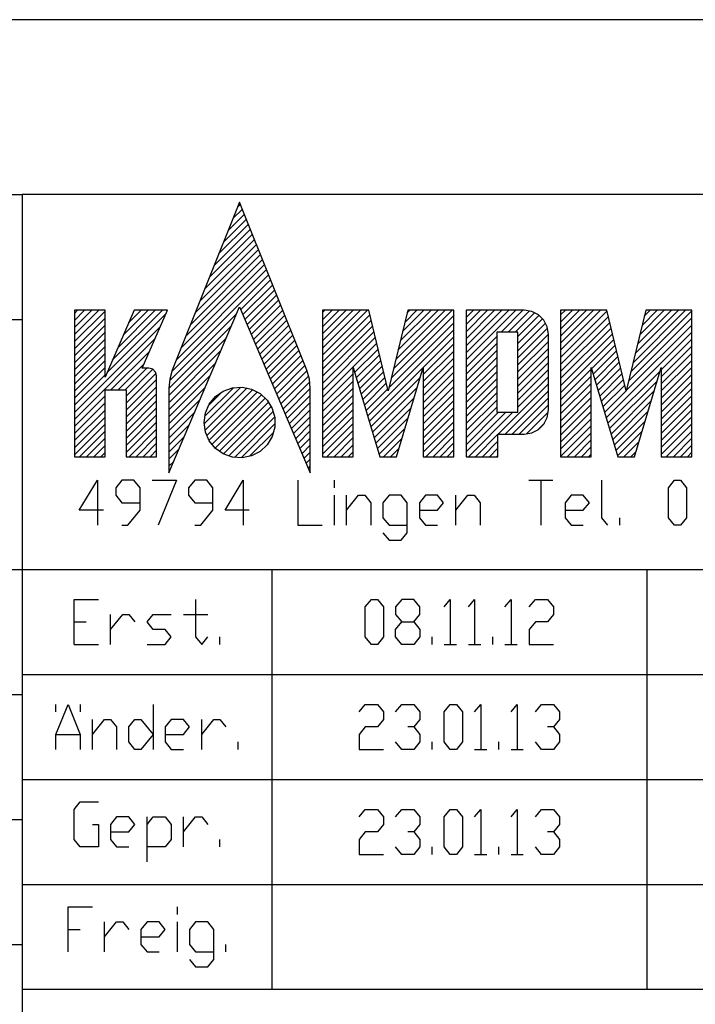
# Model space of a CAD drawing. Units: inches. Extents: x 872 to 6789, y -2579 to 1579.
# Drawn here: x 5820 to 6010, y -2434 to -2159 of the extents above; entities that cross this region are included whole.
import ezdxf

# ---------------------------------------------------------------- set-up
doc = ezdxf.new("R2010")
doc.units = ezdxf.units.IN
doc.header["$MEASUREMENT"] = 0
doc.layers.add('1', color=7, linetype='Continuous')
doc.layers.add('3', color=7, linetype='Continuous')

msp = doc.modelspace()

# ---------------------------------------------------------------- linework, layer by layer
at = {"layer": '1', "color": 3, "linetype": 'Continuous'}
for p, q in [((6724.02, -2158.59), (5429.02, -2158.59)), ((5821.02, -2207.59), (5821.02, -2543.59)), ((5821.02, -2207.59), (5821.02, -2543.59)), ((5821.02, -2207.59), (5821.02, -2543.59)), ((6724.02, -2207.59), (5821.02, -2207.59))]:
    msp.add_line(p, q, dxfattribs=at)
at = {"layer": '1', "color": 6, "linetype": 'Continuous'}
for p, q in [((5618.02, -2207.59), (5821.02, -2207.59)), ((5837.05, -2295.99), (5842.15, -2287.59)), ((5842.15, -2287.59), (5842.15, -2300.19)), ((5848.95, -2287.59), (5847.25, -2289.69)), ((5852.36, -2287.59), (5848.95, -2287.59)), ((5854.06, -2289.69), (5852.36, -2287.59)), ((5857.46, -2287.59), (5864.26, -2287.59)), ((5864.26, -2287.59), (5859.16, -2300.19)), ((5869.37, -2287.59), (5867.66, -2289.69)), ((5872.77, -2287.59), (5869.37, -2287.59)), ((5874.47, -2289.69), (5872.77, -2287.59)), ((5877.87, -2295.99), (5882.97, -2287.59)), ((5882.97, -2287.59), (5882.97, -2300.19)), ((5898.28, -2287.59), (5898.28, -2300.19)), ((5908.49, -2289.69), (5908.49, -2287.59)), ((5962.92, -2287.59), (5969.73, -2287.59)), ((5966.32, -2287.59), (5966.32, -2300.19)), ((5983.33, -2287.59), (5983.33, -2298.09)), ((6002.04, -2289.69), (6003.75, -2287.59)), ((6003.75, -2287.59), (6005.45, -2287.59)), ((6005.45, -2287.59), (6007.15, -2289.69)), ((5847.25, -2289.69), (5847.25, -2291.79)), ((5847.25, -2291.79), (5848.95, -2293.89)), ((5854.06, -2295.99), (5854.06, -2289.69)), ((5867.66, -2289.69), (5867.66, -2291.79)), ((5867.66, -2291.79), (5869.37, -2293.89)), ((5874.47, -2295.99), (5874.47, -2289.69)), ((5908.49, -2300.19), (5908.49, -2291.79)), ((5911.89, -2300.19), (5911.89, -2291.79)), ((5911.89, -2295.99), (5915.29, -2291.79)), ((5915.29, -2291.79), (5916.99, -2291.79)), ((5916.99, -2291.79), (5918.69, -2293.89)), ((5923.8, -2291.79), (5922.1, -2293.89)), ((5927.2, -2291.79), (5923.8, -2291.79)), ((5928.9, -2293.89), (5927.2, -2291.79)), ((5934, -2291.79), (5932.3, -2293.89)), ((5937.41, -2291.79), (5934, -2291.79)), ((5939.11, -2293.89), (5937.41, -2291.79)), ((5942.51, -2300.19), (5942.51, -2291.79)), ((5942.51, -2295.99), (5945.91, -2291.79)), ((5945.91, -2291.79), (5947.61, -2291.79)), ((5947.61, -2291.79), (5949.31, -2293.89)), ((5974.83, -2291.79), (5973.13, -2293.89)), ((5978.23, -2291.79), (5974.83, -2291.79)), ((5979.93, -2293.89), (5978.23, -2291.79)), ((6002.04, -2298.09), (6002.04, -2289.69)), ((6007.15, -2289.69), (6007.15, -2298.09)), ((5848.95, -2293.89), (5854.06, -2293.89)), ((5869.37, -2293.89), (5874.47, -2293.89)), ((5918.69, -2293.89), (5918.69, -2300.19)), ((5922.1, -2293.89), (5922.1, -2298.09)), ((5928.9, -2302.29), (5928.9, -2293.89)), ((5932.3, -2293.89), (5932.3, -2298.09)), ((5937.41, -2295.99), (5939.11, -2293.89)), ((5949.31, -2293.89), (5949.31, -2300.19)), ((5973.13, -2293.89), (5973.13, -2298.09)), ((5978.23, -2295.99), (5979.93, -2293.89)), ((5843.85, -2295.99), (5837.05, -2295.99)), ((5850.65, -2300.19), (5854.06, -2295.99)), ((5871.07, -2300.19), (5874.47, -2295.99)), ((5884.67, -2295.99), (5877.87, -2295.99)), ((5932.3, -2295.99), (5937.41, -2295.99)), ((5973.13, -2295.99), (5978.23, -2295.99)), ((5922.1, -2298.09), (5923.8, -2300.19)), ((5932.3, -2298.09), (5934, -2300.19)), ((5973.13, -2298.09), (5974.83, -2300.19)), ((5983.33, -2298.09), (5985.03, -2300.19)), ((5988.44, -2300.19), (5988.44, -2298.09)), ((6003.75, -2300.19), (6002.04, -2298.09)), ((6007.15, -2298.09), (6005.45, -2300.19)), ((5848.95, -2300.19), (5850.65, -2300.19)), ((5869.37, -2300.19), (5871.07, -2300.19)), ((5898.28, -2300.19), (5905.09, -2300.19)), ((5922.1, -2302.29), (5923.8, -2304.39)), ((5923.8, -2300.19), (5928.9, -2300.19)), ((5927.2, -2304.39), (5928.9, -2302.29)), ((5934, -2300.19), (5937.41, -2300.19)), ((5974.83, -2300.19), (5978.23, -2300.19)), ((6005.45, -2300.19), (6003.75, -2300.19)), ((5923.8, -2304.39), (5927.2, -2304.39)), ((5996.02, -2312.59), (5996.02, -2430.19)), ((5835.61, -2333.59), (5835.61, -2320.99)), ((5835.61, -2320.99), (5842.42, -2320.99)), ((5869.63, -2320.99), (5869.63, -2331.49)), ((5835.61, -2327.29), (5839.01, -2327.29)), ((5845.82, -2333.59), (5845.82, -2325.19)), ((5845.82, -2329.39), (5849.22, -2325.19)), ((5849.22, -2325.19), (5850.92, -2325.19)), ((5850.92, -2325.19), (5852.62, -2327.29)), ((5856.02, -2327.29), (5857.72, -2325.19)), ((5857.72, -2329.39), (5856.02, -2327.29)), ((5857.72, -2325.19), (5862.83, -2325.19)), ((5866.23, -2325.19), (5873.03, -2325.19)), ((5861.13, -2329.39), (5857.72, -2329.39)), ((5862.83, -2331.49), (5861.13, -2329.39)), ((5861.13, -2333.59), (5862.83, -2331.49)), ((5869.63, -2331.49), (5871.33, -2333.59)), ((5871.33, -2333.59), (5873.03, -2331.49)), ((5876.44, -2333.59), (5876.44, -2331.49)), ((5835.61, -2333.59), (5842.42, -2333.59)), ((5856.02, -2333.59), (5861.13, -2333.59)), ((5821.02, -2341.99), (6115.02, -2341.99)), ((5429.02, -2347.59), (5821.02, -2347.59)), ((5830.51, -2358.79), (5833.91, -2350.39)), ((5830.51, -2352.49), (5830.51, -2350.39)), ((5833.91, -2350.39), (5837.31, -2358.79)), ((5837.31, -2350.39), (5837.31, -2352.49)), ((5857.72, -2350.39), (5857.72, -2362.99)), ((5840.71, -2362.99), (5840.71, -2354.59)), ((5840.71, -2358.79), (5844.12, -2354.59)), ((5844.12, -2354.59), (5845.82, -2354.59)), ((5845.82, -2354.59), (5847.52, -2356.69)), ((5850.92, -2356.69), (5852.62, -2354.59)), ((5852.62, -2354.59), (5854.32, -2354.59)), ((5854.32, -2354.59), (5857.72, -2358.79)), ((5862.83, -2354.59), (5861.13, -2356.69)), ((5866.23, -2354.59), (5862.83, -2354.59)), ((5867.93, -2356.69), (5866.23, -2354.59)), ((5871.33, -2362.99), (5871.33, -2354.59)), ((5871.33, -2358.79), (5874.74, -2354.59)), ((5874.74, -2354.59), (5876.44, -2354.59)), ((5876.44, -2354.59), (5878.14, -2356.69)), ((5847.52, -2356.69), (5847.52, -2362.99)), ((5850.92, -2360.89), (5850.92, -2356.69)), ((5861.13, -2356.69), (5861.13, -2360.89)), ((5866.23, -2358.79), (5867.93, -2356.69)), ((5830.51, -2362.99), (5830.51, -2358.79)), ((5830.51, -2358.79), (5837.31, -2358.79)), ((5837.31, -2358.79), (5837.31, -2362.99)), ((5857.72, -2358.79), (5854.32, -2362.99)), ((5861.13, -2358.79), (5866.23, -2358.79)), ((5852.62, -2362.99), (5850.92, -2360.89)), ((5854.32, -2362.99), (5852.62, -2362.99)), ((5861.13, -2360.89), (5862.83, -2362.99)), ((5862.83, -2362.99), (5866.23, -2362.99)), ((5881.54, -2362.99), (5881.54, -2360.89)), ((5821.02, -2371.39), (6115.02, -2371.39)), ((5835.61, -2379.79), (5837.31, -2377.69)), ((5835.61, -2388.19), (5835.61, -2379.79)), ((5837.31, -2377.69), (5842.42, -2377.69)), ((5429.02, -2382.59), (5821.02, -2382.59)), ((5847.52, -2381.89), (5845.82, -2383.99)), ((5850.92, -2381.89), (5847.52, -2381.89)), ((5852.62, -2383.99), (5850.92, -2381.89)), ((5856.02, -2394.49), (5856.02, -2381.89)), ((5856.02, -2383.99), (5857.72, -2381.89)), ((5857.72, -2381.89), (5861.13, -2381.89)), ((5861.13, -2381.89), (5862.83, -2383.99)), ((5866.23, -2390.29), (5866.23, -2381.89)), ((5866.23, -2386.09), (5869.63, -2381.89)), ((5869.63, -2381.89), (5871.33, -2381.89)), ((5871.33, -2381.89), (5873.03, -2383.99)), ((5840.71, -2383.99), (5842.42, -2383.99)), ((5842.42, -2383.99), (5842.42, -2390.29)), ((5845.82, -2383.99), (5845.82, -2388.19)), ((5850.92, -2386.09), (5852.62, -2383.99)), ((5862.83, -2383.99), (5862.83, -2388.19)), ((5837.31, -2390.29), (5835.61, -2388.19)), ((5845.82, -2386.09), (5850.92, -2386.09)), ((5845.82, -2388.19), (5847.52, -2390.29)), ((5862.83, -2388.19), (5861.13, -2390.29)), ((5876.44, -2390.29), (5876.44, -2388.19)), ((5842.42, -2390.29), (5837.31, -2390.29)), ((5847.52, -2390.29), (5850.92, -2390.29)), ((5861.13, -2390.29), (5856.02, -2390.29)), ((5821.02, -2400.79), (6115.02, -2400.79)), ((5833.91, -2419.69), (5833.91, -2407.09)), ((5833.91, -2407.09), (5840.71, -2407.09)), ((5864.53, -2409.19), (5864.53, -2407.09)), ((5844.12, -2419.69), (5844.12, -2411.29)), ((5844.12, -2415.49), (5847.52, -2411.29)), ((5847.52, -2411.29), (5849.22, -2411.29)), ((5849.22, -2411.29), (5850.92, -2413.39)), ((5856.02, -2411.29), (5854.32, -2413.39)), ((5859.43, -2411.29), (5856.02, -2411.29)), ((5861.13, -2413.39), (5859.43, -2411.29)), ((5864.53, -2419.69), (5864.53, -2411.29)), ((5869.63, -2411.29), (5867.93, -2413.39)), ((5873.03, -2411.29), (5869.63, -2411.29)), ((5874.74, -2413.39), (5873.03, -2411.29)), ((5833.91, -2413.39), (5837.31, -2413.39)), ((5854.32, -2413.39), (5854.32, -2417.59)), ((5854.32, -2415.49), (5859.43, -2415.49)), ((5859.43, -2415.49), (5861.13, -2413.39)), ((5867.93, -2413.39), (5867.93, -2417.59)), ((5874.74, -2421.79), (5874.74, -2413.39)), ((5854.32, -2417.59), (5856.02, -2419.69)), ((5867.93, -2417.59), (5869.63, -2419.69)), ((5878.14, -2419.69), (5878.14, -2417.59)), ((5856.02, -2419.69), (5859.43, -2419.69)), ((5869.63, -2419.69), (5874.74, -2419.69)), ((5867.93, -2421.79), (5869.63, -2423.89)), ((5869.63, -2423.89), (5873.03, -2423.89)), ((5873.03, -2423.89), (5874.74, -2421.79))]:
    msp.add_line(p, q, dxfattribs=at)
at = {"layer": '1', "color": 2, "linetype": 'Continuous'}
for p, q in [((5880.14, -2214.22), (5882.73, -2211.63)), ((5881.46, -2210.92), (5882.16, -2210.22)), ((5877.5, -2220.82), (5883.86, -2214.46)), ((5878.82, -2217.52), (5883.3, -2213.05)), ((5874.86, -2227.42), (5884.99, -2217.29)), ((5876.18, -2224.12), (5884.43, -2215.87)), ((5872.22, -2234.02), (5886.12, -2220.12)), ((5873.54, -2230.72), (5885.56, -2218.7)), ((5869.58, -2240.62), (5887.26, -2222.95)), ((5870.9, -2237.32), (5886.69, -2221.53)), ((5868.26, -2243.92), (5887.82, -2224.36)), ((5865.62, -2250.52), (5888.95, -2227.19)), ((5866.94, -2247.22), (5888.39, -2225.77)), ((5863.06, -2257.04), (5890.08, -2230.02)), ((5864.3, -2253.82), (5889.52, -2228.6)), ((5882.27, -2239.81), (5890.65, -2231.43)), ((5882.87, -2241.19), (5891.22, -2232.84)), ((5883.46, -2242.58), (5891.78, -2234.26)), ((5884.05, -2243.97), (5892.35, -2235.67)), ((5884.64, -2245.36), (5892.91, -2237.09)), ((5885.23, -2246.75), (5893.48, -2238.5)), ((5835.69, -2240.85), (5836.57, -2239.97)), ((5835.69, -2242.83), (5838.55, -2239.97)), ((5835.69, -2244.81), (5840.53, -2239.97)), ((5835.69, -2246.79), (5842.51, -2239.97)), ((5835.69, -2248.77), (5844.26, -2240.21)), ((5835.69, -2250.75), (5844.26, -2242.18)), ((5844.77, -2257.51), (5861.3, -2240.98)), ((5846.3, -2254), (5860.33, -2239.97)), ((5847.82, -2250.5), (5858.35, -2239.97)), ((5849.34, -2247), (5856.37, -2239.97)), ((5850.87, -2243.49), (5854.39, -2239.97)), ((5852.39, -2239.99), (5852.41, -2239.97)), ((5862.59, -2259.49), (5881.15, -2240.93)), ((5885.83, -2248.13), (5894.04, -2239.92)), ((5886.42, -2249.52), (5894.61, -2241.33)), ((5905.18, -2240.65), (5905.87, -2239.97)), ((5905.18, -2242.63), (5907.85, -2239.97)), ((5905.18, -2244.61), (5909.83, -2239.97)), ((5905.18, -2246.59), (5911.81, -2239.97)), ((5905.18, -2248.57), (5913.79, -2239.97)), ((5905.18, -2250.55), (5915.77, -2239.97)), ((5905.18, -2252.53), (5917.75, -2239.97)), ((5905.18, -2254.51), (5918.44, -2241.26)), ((5924.43, -2259.02), (5941.97, -2241.49)), ((5925.06, -2256.41), (5941.51, -2239.97)), ((5925.69, -2253.8), (5939.53, -2239.97)), ((5926.32, -2251.19), (5937.55, -2239.97)), ((5926.95, -2248.58), (5935.57, -2239.97)), ((5927.58, -2245.97), (5933.59, -2239.97)), ((5928.21, -2243.37), (5931.61, -2239.97)), ((5928.84, -2240.75), (5929.63, -2239.97)), ((5945.4, -2240.04), (5945.47, -2239.97)), ((5945.4, -2242.02), (5947.45, -2239.97)), ((5945.4, -2244), (5949.43, -2239.97)), ((5945.4, -2245.98), (5951.41, -2239.97)), ((5945.4, -2247.96), (5953.39, -2239.97)), ((5945.4, -2249.94), (5955.37, -2239.97)), ((5945.4, -2251.92), (5957.35, -2239.97)), ((5945.4, -2253.9), (5959.33, -2239.97)), ((5955.21, -2246.07), (5961.3, -2239.97)), ((5957.19, -2246.07), (5963.12, -2240.14)), ((5959.17, -2246.07), (5964.58, -2240.66)), ((5959.86, -2247.35), (5965.8, -2241.42)), ((5971.86, -2241.3), (5973.19, -2239.97)), ((5971.86, -2243.28), (5975.16, -2239.97)), ((5971.86, -2245.26), (5977.14, -2239.97)), ((5971.86, -2247.24), (5979.13, -2239.97)), ((5971.86, -2249.22), (5981.1, -2239.97)), ((5971.86, -2251.2), (5983.08, -2239.97)), ((5971.86, -2253.18), (5984.84, -2240.19)), ((5971.86, -2255.16), (5985.23, -2241.78)), ((5990.9, -2259.88), (6008.64, -2242.13)), ((5991.53, -2257.27), (6008.64, -2240.15)), ((5992.16, -2254.66), (6006.84, -2239.97)), ((5992.79, -2252.05), (6004.86, -2239.97)), ((5993.42, -2249.44), (6002.88, -2239.97)), ((5994.05, -2246.83), (6000.9, -2239.97)), ((5994.68, -2244.22), (5998.92, -2239.97)), ((5995.31, -2241.61), (5996.94, -2239.97)), ((5429.02, -2242.59), (5821.02, -2242.59)), ((5835.69, -2252.73), (5844.26, -2244.16)), ((5835.69, -2268.57), (5859.77, -2244.49)), ((5862.15, -2261.91), (5879.68, -2244.38)), ((5887.01, -2250.91), (5895.18, -2242.74)), ((5887.6, -2252.3), (5895.74, -2244.16)), ((5905.18, -2256.49), (5918.82, -2242.86)), ((5905.18, -2258.47), (5919.2, -2244.45)), ((5923.8, -2261.63), (5941.97, -2243.47)), ((5959.86, -2249.33), (5966.81, -2242.39)), ((5959.86, -2251.32), (5967.61, -2243.57)), ((5959.86, -2253.29), (5968.17, -2244.99)), ((5971.86, -2257.14), (5985.61, -2243.38)), ((5971.86, -2259.12), (5986, -2244.97)), ((5990.27, -2262.49), (6008.64, -2244.11)), ((5835.69, -2254.71), (5844.26, -2246.14)), ((5888.19, -2253.69), (5896.31, -2245.57)), ((5888.79, -2255.08), (5896.87, -2246.99)), ((5905.18, -2260.45), (5919.59, -2246.05)), ((5905.18, -2262.43), (5919.97, -2247.64)), ((5917.83, -2269.59), (5941.97, -2245.45)), ((5918.28, -2271.12), (5941.97, -2247.43)), ((5945.4, -2255.88), (5953.96, -2247.31)), ((5959.86, -2255.27), (5968.43, -2246.71)), ((5971.86, -2261.1), (5986.39, -2246.57)), ((5984.64, -2270.09), (6008.64, -2246.09)), ((5835.69, -2270.55), (5858.25, -2247.99)), ((5835.69, -2256.69), (5844.26, -2248.12)), ((5835.69, -2258.67), (5844.26, -2250.1)), ((5862.15, -2263.89), (5878.21, -2247.83)), ((5889.38, -2256.46), (5897.44, -2248.4)), ((5889.97, -2257.85), (5898, -2249.81)), ((5905.18, -2264.41), (5920.36, -2249.24)), ((5933.41, -2257.97), (5941.97, -2249.41)), ((5945.4, -2257.86), (5953.96, -2249.29)), ((5959.86, -2257.25), (5968.43, -2248.69)), ((5971.86, -2263.08), (5986.77, -2248.17)), ((5980.53, -2256.38), (5987.16, -2249.76)), ((6000.07, -2256.64), (6008.64, -2248.07)), ((6000.07, -2258.62), (6008.64, -2250.05)), ((5835.69, -2260.65), (5844.26, -2252.08)), ((5845.93, -2262.29), (5856.73, -2251.49)), ((5862.15, -2265.87), (5876.74, -2251.28)), ((5890.56, -2259.24), (5898.57, -2251.23)), ((5891.15, -2260.63), (5899.14, -2252.64)), ((5914.17, -2257.41), (5920.74, -2250.83)), ((5914.63, -2258.93), (5921.13, -2252.43)), ((5933.41, -2259.95), (5941.97, -2251.39)), ((5945.4, -2259.84), (5953.96, -2251.27)), ((5945.4, -2261.82), (5953.96, -2253.25)), ((5959.86, -2259.24), (5968.43, -2250.67)), ((5959.86, -2261.21), (5968.43, -2252.65)), ((5980.99, -2257.91), (5987.54, -2251.36)), ((5981.44, -2259.43), (5987.92, -2252.95)), ((6000.07, -2260.6), (6008.64, -2252.03)), ((5835.69, -2262.63), (5844.26, -2254.06)), ((5835.69, -2264.61), (5844.26, -2256.04)), ((5847.91, -2262.29), (5855.21, -2254.99)), ((5862.15, -2267.85), (5875.26, -2254.74)), ((5891.75, -2262.01), (5899.7, -2254.06)), ((5892.34, -2263.4), (5900.27, -2255.47)), ((5915.08, -2260.45), (5921.51, -2254.02)), ((5915.54, -2261.98), (5921.9, -2255.62)), ((5933.41, -2261.93), (5941.97, -2253.37)), ((5933.41, -2263.91), (5941.97, -2255.35)), ((5945.4, -2263.8), (5953.96, -2255.23)), ((5959.86, -2263.19), (5968.43, -2254.63)), ((5981.9, -2260.95), (5988.31, -2254.54)), ((6000.07, -2262.58), (6008.64, -2254.01)), ((6000.07, -2264.56), (6008.64, -2255.99)), ((5835.69, -2266.59), (5844.26, -2258.02)), ((5849.89, -2262.29), (5855.98, -2256.2)), ((5850.16, -2264), (5857.65, -2256.51)), ((5850.16, -2265.98), (5858.57, -2257.57)), ((5862.15, -2269.83), (5873.79, -2258.19)), ((5892.93, -2264.79), (5900.82, -2256.9)), ((5893.52, -2266.18), (5901.14, -2258.56)), ((5905.18, -2266.39), (5913.75, -2257.83)), ((5916, -2263.5), (5922.28, -2257.21)), ((5933.41, -2265.89), (5941.97, -2257.33)), ((5945.4, -2265.78), (5953.96, -2257.21)), ((5959.86, -2265.17), (5968.43, -2256.61)), ((5959.86, -2267.15), (5968.43, -2258.59)), ((5971.86, -2265.06), (5980.42, -2256.5)), ((5971.86, -2267.04), (5980.42, -2258.47)), ((5982.36, -2262.48), (5988.69, -2256.14)), ((5982.82, -2264), (5989.08, -2257.73)), ((5985.1, -2271.61), (5999.8, -2256.91)), ((6000.07, -2266.54), (6008.64, -2257.97)), ((5850.16, -2267.97), (5858.72, -2259.4)), ((5850.16, -2269.94), (5858.72, -2261.38)), ((5872.06, -2271.8), (5882.33, -2261.53)), ((5894.11, -2267.57), (5901.46, -2260.22)), ((5905.18, -2268.37), (5913.75, -2259.81)), ((5916.45, -2265.02), (5922.67, -2258.81)), ((5916.91, -2266.55), (5923.05, -2260.4)), ((5918.74, -2272.64), (5932.56, -2258.81)), ((5933.41, -2267.87), (5941.97, -2259.31)), ((5933.41, -2269.85), (5941.97, -2261.29)), ((5945.4, -2267.76), (5953.96, -2259.19)), ((5945.4, -2269.74), (5953.96, -2261.17)), ((5954.36, -2274.64), (5968.43, -2260.57)), ((5971.86, -2269.02), (5980.42, -2260.45)), ((5983.27, -2265.52), (5989.46, -2259.33)), ((5983.73, -2267.04), (5989.85, -2260.92)), ((5985.56, -2273.14), (5998.96, -2259.74)), ((6000.07, -2268.52), (6008.64, -2259.95)), ((5835.69, -2272.53), (5844.26, -2263.96)), ((5850.16, -2271.92), (5858.72, -2263.36)), ((5862.15, -2271.81), (5872.32, -2261.64)), ((5872.2, -2269.68), (5880.22, -2261.66)), ((5872.28, -2273.56), (5884.1, -2261.74)), ((5872.74, -2275.08), (5885.62, -2262.2)), ((5873.36, -2266.55), (5877.08, -2262.82)), ((5873.41, -2276.39), (5886.93, -2262.87)), ((5874.22, -2277.56), (5888.1, -2263.68)), ((5894.7, -2268.95), (5901.76, -2261.9)), ((5895.3, -2270.34), (5901.76, -2263.88)), ((5905.18, -2270.35), (5913.75, -2261.79)), ((5905.18, -2272.33), (5913.75, -2263.77)), ((5917.37, -2268.07), (5923.44, -2262)), ((5919.2, -2274.16), (5931.72, -2261.64)), ((5933.41, -2271.83), (5941.97, -2263.27)), ((5945.4, -2271.72), (5953.96, -2263.15)), ((5956.34, -2274.64), (5968.43, -2262.55)), ((5971.86, -2271), (5980.42, -2262.44)), ((5984.19, -2268.57), (5990.24, -2262.52)), ((5986.02, -2274.66), (5998.11, -2262.57)), ((6000.07, -2270.5), (6008.64, -2261.93)), ((6000.07, -2272.48), (6008.64, -2263.91)), ((5835.69, -2274.51), (5844.26, -2265.94)), ((5850.16, -2273.9), (5858.72, -2265.34)), ((5862.15, -2273.79), (5870.85, -2265.09)), ((5875.15, -2278.61), (5889.15, -2264.61)), ((5876.24, -2279.5), (5890.04, -2265.7)), ((5877.49, -2280.23), (5890.77, -2266.95)), ((5895.89, -2271.73), (5901.76, -2265.86)), ((5905.18, -2274.31), (5913.75, -2265.75)), ((5919.65, -2275.68), (5930.87, -2264.47)), ((5933.41, -2273.81), (5941.97, -2265.25)), ((5945.4, -2273.7), (5953.96, -2265.13)), ((5958.32, -2274.64), (5968.43, -2264.53)), ((5960.29, -2274.64), (5968.43, -2266.51)), ((5971.86, -2272.98), (5980.42, -2264.41)), ((5971.86, -2274.96), (5980.42, -2266.39)), ((5986.47, -2276.18), (5997.26, -2265.39)), ((6000.07, -2274.46), (6008.64, -2265.89)), ((5835.69, -2276.49), (5844.26, -2267.92)), ((5850.16, -2275.89), (5858.72, -2267.32)), ((5850.16, -2277.86), (5858.72, -2269.3)), ((5862.15, -2275.77), (5869.38, -2268.54)), ((5878.89, -2280.81), (5891.35, -2268.35)), ((5896.48, -2273.12), (5901.76, -2267.84)), ((5897.07, -2274.51), (5901.76, -2269.82)), ((5905.18, -2276.29), (5913.75, -2267.73)), ((5905.18, -2278.27), (5913.75, -2269.71)), ((5920.11, -2277.21), (5930.02, -2267.3)), ((5933.41, -2275.79), (5941.97, -2267.23)), ((5933.41, -2277.77), (5941.97, -2269.21)), ((5945.4, -2275.68), (5953.96, -2267.11)), ((5945.4, -2277.66), (5954.51, -2268.54)), ((5945.4, -2279.64), (5956.49, -2268.54)), ((5946.03, -2280.99), (5958.47, -2268.54)), ((5962.34, -2274.57), (5968.36, -2268.55)), ((5971.86, -2276.94), (5980.42, -2268.37)), ((5986.93, -2277.71), (5996.41, -2268.22)), ((6000.07, -2276.44), (6008.64, -2267.87)), ((5835.69, -2278.47), (5844.26, -2269.9)), ((5835.69, -2280.45), (5844.26, -2271.88)), ((5850.16, -2279.84), (5858.72, -2271.28)), ((5862.15, -2277.75), (5867.9, -2272)), ((5880.48, -2281.2), (5891.74, -2269.94)), ((5882.36, -2281.3), (5891.84, -2271.82)), ((5897.66, -2275.89), (5901.76, -2271.8)), ((5905.18, -2280.25), (5913.75, -2271.69)), ((5920.57, -2278.73), (5929.17, -2270.13)), ((5933.41, -2279.75), (5941.97, -2271.19)), ((5965.36, -2273.54), (5967.33, -2271.57)), ((5971.86, -2278.92), (5980.42, -2270.36)), ((5971.86, -2280.9), (5980.42, -2272.33)), ((5987.38, -2279.23), (5995.56, -2271.05)), ((6000.07, -2278.42), (6008.64, -2269.85)), ((6000.07, -2280.4), (6008.64, -2271.83)), ((5837.13, -2280.99), (5844.26, -2273.86)), ((5850.99, -2280.99), (5858.72, -2273.26)), ((5852.97, -2280.99), (5858.72, -2275.24)), ((5884.75, -2280.89), (5891.43, -2274.21)), ((5898.26, -2277.28), (5901.76, -2273.78)), ((5906.43, -2280.99), (5913.75, -2273.67)), ((5921.02, -2280.25), (5928.32, -2272.96)), ((5934.15, -2280.99), (5941.97, -2273.17)), ((5936.13, -2280.99), (5941.97, -2275.15)), ((5948.01, -2280.99), (5954.32, -2274.68)), ((5973.74, -2280.99), (5980.42, -2274.31)), ((5987.84, -2280.75), (5994.71, -2273.88)), ((6001.46, -2280.99), (6008.64, -2273.81)), ((5839.11, -2280.99), (5844.26, -2275.84)), ((5841.09, -2280.99), (5844.26, -2277.82)), ((5854.95, -2280.99), (5858.72, -2277.22)), ((5862.15, -2279.73), (5866.43, -2275.45)), ((5898.85, -2278.67), (5901.76, -2275.76)), ((5899.44, -2280.06), (5901.76, -2277.74)), ((5908.41, -2280.99), (5913.75, -2275.65)), ((5910.39, -2280.99), (5913.75, -2277.63)), ((5922.27, -2280.99), (5927.47, -2275.78)), ((5938.11, -2280.99), (5941.97, -2277.13)), ((5949.99, -2280.99), (5954.32, -2276.66)), ((5975.73, -2280.99), (5980.42, -2276.29)), ((5989.58, -2280.99), (5993.86, -2276.71)), ((6003.44, -2280.99), (6008.64, -2275.79)), ((6005.42, -2280.99), (6008.64, -2277.77)), ((5843.07, -2280.99), (5844.26, -2279.8)), ((5856.93, -2280.99), (5858.72, -2279.2)), ((5862.15, -2281.71), (5864.96, -2278.9)), ((5900.03, -2281.45), (5901.76, -2279.72)), ((5912.37, -2280.99), (5913.75, -2279.61)), ((5924.25, -2280.99), (5926.62, -2278.61)), ((5940.09, -2280.99), (5941.97, -2279.11)), ((5951.97, -2280.99), (5954.32, -2278.64)), ((5953.95, -2280.99), (5954.32, -2280.62)), ((5977.71, -2280.99), (5980.42, -2278.27)), ((5979.68, -2280.99), (5980.42, -2280.25)), ((5991.57, -2280.99), (5993.02, -2279.54)), ((6007.4, -2280.99), (6008.64, -2279.75)), ((5862.15, -2283.69), (5863.49, -2282.35)), ((5900.62, -2282.83), (5901.76, -2281.7)), ((5901.22, -2284.22), (5901.76, -2283.68)), ((5429.02, -2312.59), (6115.02, -2312.59)), ((5891.02, -2312.59), (5891.02, -2430.19)), ((5429.02, -2417.59), (5821.02, -2417.59)), ((5821.02, -2430.19), (6115.02, -2430.19)), ((5821.02, -2430.19), (6724.02, -2430.19))]:
    msp.add_line(p, q, dxfattribs=at)
at = {"layer": '1', "color": 1, "linetype": 'Continuous'}
for p, q in [((5917.16, -2323.09), (5918.86, -2320.99)), ((5918.86, -2320.99), (5920.56, -2320.99)), ((5920.56, -2320.99), (5922.26, -2323.09)), ((5927.36, -2320.99), (5925.66, -2323.09)), ((5930.77, -2320.99), (5927.36, -2320.99)), ((5932.47, -2323.09), (5930.77, -2320.99)), ((5939.27, -2323.09), (5940.97, -2320.99)), ((5940.97, -2320.99), (5940.97, -2333.59)), ((5946.07, -2323.09), (5947.78, -2320.99)), ((5947.78, -2320.99), (5947.78, -2333.59)), ((5956.28, -2323.09), (5957.98, -2320.99)), ((5957.98, -2320.99), (5957.98, -2333.59)), ((5963.08, -2323.09), (5964.79, -2320.99)), ((5964.79, -2320.99), (5968.19, -2320.99)), ((5968.19, -2320.99), (5969.89, -2323.09)), ((5917.16, -2331.49), (5917.16, -2323.09)), ((5922.26, -2323.09), (5922.26, -2331.49)), ((5925.66, -2323.09), (5925.66, -2325.19)), ((5932.47, -2325.19), (5932.47, -2323.09)), ((5969.89, -2323.09), (5969.89, -2325.19)), ((5925.66, -2325.19), (5927.36, -2327.29)), ((5925.66, -2329.39), (5927.36, -2327.29)), ((5927.36, -2327.29), (5930.77, -2327.29)), ((5930.77, -2327.29), (5932.47, -2325.19)), ((5930.77, -2327.29), (5932.47, -2329.39)), ((5964.79, -2327.29), (5963.08, -2329.39)), ((5968.19, -2327.29), (5964.79, -2327.29)), ((5969.89, -2325.19), (5968.19, -2327.29)), ((5925.66, -2331.49), (5925.66, -2329.39)), ((5932.47, -2329.39), (5932.47, -2331.49)), ((5963.08, -2329.39), (5963.08, -2333.59)), ((5918.86, -2333.59), (5917.16, -2331.49)), ((5922.26, -2331.49), (5920.56, -2333.59)), ((5927.36, -2333.59), (5925.66, -2331.49)), ((5932.47, -2331.49), (5930.77, -2333.59)), ((5935.87, -2333.59), (5935.87, -2331.49)), ((5952.88, -2333.59), (5952.88, -2331.49)), ((5920.56, -2333.59), (5918.86, -2333.59)), ((5930.77, -2333.59), (5927.36, -2333.59)), ((5939.27, -2333.59), (5942.67, -2333.59)), ((5946.07, -2333.59), (5949.48, -2333.59)), ((5956.28, -2333.59), (5959.68, -2333.59)), ((5963.08, -2333.59), (5969.89, -2333.59)), ((5915.46, -2352.49), (5917.16, -2350.39)), ((5917.16, -2350.39), (5920.56, -2350.39)), ((5920.56, -2350.39), (5922.26, -2352.49)), ((5922.26, -2352.49), (5922.26, -2354.59)), ((5925.66, -2352.49), (5927.36, -2350.39)), ((5927.36, -2350.39), (5930.77, -2350.39)), ((5930.77, -2350.39), (5932.47, -2352.49)), ((5932.47, -2352.49), (5932.47, -2354.59)), ((5939.27, -2352.49), (5940.97, -2350.39)), ((5939.27, -2360.89), (5939.27, -2352.49)), ((5940.97, -2350.39), (5942.67, -2350.39)), ((5942.67, -2350.39), (5944.37, -2352.49)), ((5944.37, -2352.49), (5944.37, -2360.89)), ((5947.78, -2352.49), (5949.48, -2350.39)), ((5949.48, -2350.39), (5949.48, -2362.99)), ((5957.98, -2352.49), (5959.68, -2350.39)), ((5959.68, -2350.39), (5959.68, -2362.99)), ((5964.79, -2352.49), (5966.49, -2350.39)), ((5966.49, -2350.39), (5969.89, -2350.39)), ((5969.89, -2350.39), (5971.59, -2352.49)), ((5971.59, -2352.49), (5971.59, -2354.59)), ((5922.26, -2354.59), (5920.56, -2356.69)), ((5932.47, -2354.59), (5930.77, -2356.69)), ((5971.59, -2354.59), (5969.89, -2356.69)), ((5917.16, -2356.69), (5915.46, -2358.79)), ((5920.56, -2356.69), (5917.16, -2356.69)), ((5930.77, -2356.69), (5929.06, -2356.69)), ((5930.77, -2356.69), (5932.47, -2358.79)), ((5969.89, -2356.69), (5968.19, -2356.69)), ((5969.89, -2356.69), (5971.59, -2358.79)), ((5915.46, -2358.79), (5915.46, -2362.99)), ((5932.47, -2358.79), (5932.47, -2360.89)), ((5971.59, -2358.79), (5971.59, -2360.89)), ((5915.46, -2362.99), (5922.26, -2362.99)), ((5927.36, -2362.99), (5925.66, -2360.89)), ((5930.77, -2362.99), (5927.36, -2362.99)), ((5932.47, -2360.89), (5930.77, -2362.99)), ((5935.87, -2362.99), (5935.87, -2360.89)), ((5940.97, -2362.99), (5939.27, -2360.89)), ((5942.67, -2362.99), (5940.97, -2362.99)), ((5944.37, -2360.89), (5942.67, -2362.99)), ((5947.78, -2362.99), (5951.18, -2362.99)), ((5954.58, -2362.99), (5954.58, -2360.89)), ((5957.98, -2362.99), (5961.38, -2362.99)), ((5966.49, -2362.99), (5964.79, -2360.89)), ((5969.89, -2362.99), (5966.49, -2362.99)), ((5971.59, -2360.89), (5969.89, -2362.99)), ((5915.46, -2381.89), (5917.16, -2379.79)), ((5917.16, -2379.79), (5920.56, -2379.79)), ((5920.56, -2379.79), (5922.26, -2381.89)), ((5925.66, -2381.89), (5927.36, -2379.79)), ((5927.36, -2379.79), (5930.77, -2379.79)), ((5930.77, -2379.79), (5932.47, -2381.89)), ((5939.27, -2381.89), (5940.97, -2379.79)), ((5940.97, -2379.79), (5942.67, -2379.79)), ((5942.67, -2379.79), (5944.37, -2381.89)), ((5947.78, -2381.89), (5949.48, -2379.79)), ((5949.48, -2379.79), (5949.48, -2392.39)), ((5957.98, -2381.89), (5959.68, -2379.79)), ((5959.68, -2379.79), (5959.68, -2392.39)), ((5964.79, -2381.89), (5966.49, -2379.79)), ((5966.49, -2379.79), (5969.89, -2379.79)), ((5969.89, -2379.79), (5971.59, -2381.89)), ((5922.26, -2381.89), (5922.26, -2383.99)), ((5932.47, -2381.89), (5932.47, -2383.99)), ((5939.27, -2390.29), (5939.27, -2381.89)), ((5944.37, -2381.89), (5944.37, -2390.29)), ((5971.59, -2381.89), (5971.59, -2383.99)), ((5922.26, -2383.99), (5920.56, -2386.09)), ((5932.47, -2383.99), (5930.77, -2386.09)), ((5971.59, -2383.99), (5969.89, -2386.09)), ((5917.16, -2386.09), (5915.46, -2388.19)), ((5915.46, -2388.19), (5915.46, -2392.39)), ((5920.56, -2386.09), (5917.16, -2386.09)), ((5930.77, -2386.09), (5929.06, -2386.09)), ((5930.77, -2386.09), (5932.47, -2388.19)), ((5932.47, -2388.19), (5932.47, -2390.29)), ((5969.89, -2386.09), (5968.19, -2386.09)), ((5969.89, -2386.09), (5971.59, -2388.19)), ((5971.59, -2388.19), (5971.59, -2390.29)), ((5927.36, -2392.39), (5925.66, -2390.29)), ((5932.47, -2390.29), (5930.77, -2392.39)), ((5935.87, -2392.39), (5935.87, -2390.29)), ((5940.97, -2392.39), (5939.27, -2390.29)), ((5944.37, -2390.29), (5942.67, -2392.39)), ((5954.58, -2392.39), (5954.58, -2390.29)), ((5966.49, -2392.39), (5964.79, -2390.29)), ((5971.59, -2390.29), (5969.89, -2392.39)), ((5915.46, -2392.39), (5922.26, -2392.39)), ((5930.77, -2392.39), (5927.36, -2392.39)), ((5942.67, -2392.39), (5940.97, -2392.39)), ((5947.78, -2392.39), (5951.18, -2392.39)), ((5957.98, -2392.39), (5961.38, -2392.39)), ((5969.89, -2392.39), (5966.49, -2392.39))]:
    msp.add_line(p, q, dxfattribs=at)
at = {"layer": '3', "color": 2, "linetype": 'Continuous'}
for p, q in [((5881.95, -2209.69), (5863.11, -2256.79)), ((5900.79, -2256.79), (5881.95, -2209.69)), ((5862.15, -2285.49), (5881.95, -2239.05)), ((5881.95, -2239.05), (5901.76, -2285.49)), ((5844.26, -2239.97), (5835.69, -2239.97)), ((5835.69, -2239.97), (5835.69, -2280.99)), ((5852.4, -2239.97), (5844.26, -2258.7)), ((5844.26, -2258.7), (5844.26, -2239.97)), ((5861.74, -2239.97), (5852.4, -2239.97)), ((5854.68, -2256.2), (5861.74, -2239.97)), ((5918.12, -2239.97), (5905.18, -2239.97)), ((5905.18, -2239.97), (5905.18, -2280.99)), ((5923.58, -2262.57), (5918.12, -2239.97)), ((5929.03, -2239.97), (5923.58, -2262.57)), ((5941.97, -2239.97), (5929.03, -2239.97)), ((5941.97, -2280.99), (5941.97, -2239.97)), ((5961.67, -2239.97), (5945.4, -2239.97)), ((5945.4, -2239.97), (5945.4, -2280.99)), ((5984.79, -2239.97), (5971.86, -2239.97)), ((5971.86, -2239.97), (5971.86, -2280.99)), ((5990.25, -2262.57), (5984.79, -2239.97)), ((5995.7, -2239.97), (5990.25, -2262.57)), ((6008.64, -2239.97), (5995.7, -2239.97)), ((6008.64, -2280.99), (6008.64, -2239.97)), ((5959.86, -2246.07), (5953.96, -2246.07)), ((5953.96, -2246.07), (5953.96, -2268.54)), ((5959.86, -2268.54), (5959.86, -2246.07)), ((5968.43, -2267.89), (5968.43, -2246.72)), ((5913.75, -2256.01), (5921.24, -2280.99)), ((5913.75, -2280.99), (5913.75, -2256.01)), ((5925.91, -2280.99), (5933.41, -2256.01)), ((5933.41, -2256.01), (5933.41, -2280.99)), ((5980.42, -2280.99), (5980.42, -2256.01)), ((5980.42, -2256.01), (5987.91, -2280.99)), ((5992.58, -2280.99), (6000.07, -2256.01)), ((6000.07, -2256.01), (6000.07, -2280.99)), ((5856.55, -2256.2), (5854.68, -2256.2)), ((5858.72, -2280.99), (5858.72, -2258.36)), ((5844.26, -2280.99), (5844.26, -2262.29)), ((5844.26, -2262.29), (5850.16, -2262.29)), ((5850.16, -2262.29), (5850.16, -2280.99)), ((5862.15, -2261.79), (5862.15, -2285.49)), ((5901.76, -2285.49), (5901.76, -2261.79)), ((5953.96, -2268.54), (5959.86, -2268.54)), ((5954.32, -2280.99), (5954.32, -2274.64)), ((5954.32, -2274.64), (5961.67, -2274.64)), ((5835.69, -2280.99), (5844.26, -2280.99)), ((5850.16, -2280.99), (5858.72, -2280.99)), ((5905.18, -2280.99), (5913.75, -2280.99)), ((5921.24, -2280.99), (5925.91, -2280.99)), ((5933.41, -2280.99), (5941.97, -2280.99)), ((5945.4, -2280.99), (5954.32, -2280.99)), ((5971.86, -2280.99), (5980.42, -2280.99)), ((5987.91, -2280.99), (5992.58, -2280.99)), ((6000.07, -2280.99), (6008.64, -2280.99))]:
    msp.add_line(p, q, dxfattribs=at)
for points in [[(5968.43, -2246.72), (5968.1, -2244.64), (5967.14, -2242.75), (5965.64, -2241.26), (5963.76, -2240.3), (5961.67, -2239.97)], [(5858.72, -2258.36), (5858.43, -2257.28), (5857.64, -2256.49), (5856.55, -2256.2)], [(5863.11, -2256.79), (5862.39, -2259.24), (5862.15, -2261.79)], [(5901.76, -2261.79), (5901.51, -2259.24), (5900.79, -2256.79)], [(5872.03, -2271.42), (5872.39, -2268.74), (5873.47, -2266.26), (5875.18, -2264.16), (5877.39, -2262.6), (5879.93, -2261.7), (5882.63, -2261.51), (5885.28, -2262.06), (5887.68, -2263.31), (5889.65, -2265.15), (5891.06, -2267.46), (5891.79, -2270.06), (5891.79, -2272.77), (5891.06, -2275.37), (5889.65, -2277.68), (5887.68, -2279.52), (5885.28, -2280.77), (5882.63, -2281.32), (5879.93, -2281.13), (5877.39, -2280.23), (5875.18, -2278.67), (5873.47, -2276.57), (5872.39, -2274.09), (5872.03, -2271.42)], [(5961.67, -2274.64), (5963.76, -2274.31), (5965.64, -2273.35), (5967.14, -2271.86), (5968.1, -2269.97), (5968.43, -2267.89)]]:
    msp.add_lwpolyline(points, dxfattribs=at)

doc.saveas('drawing.dxf')
